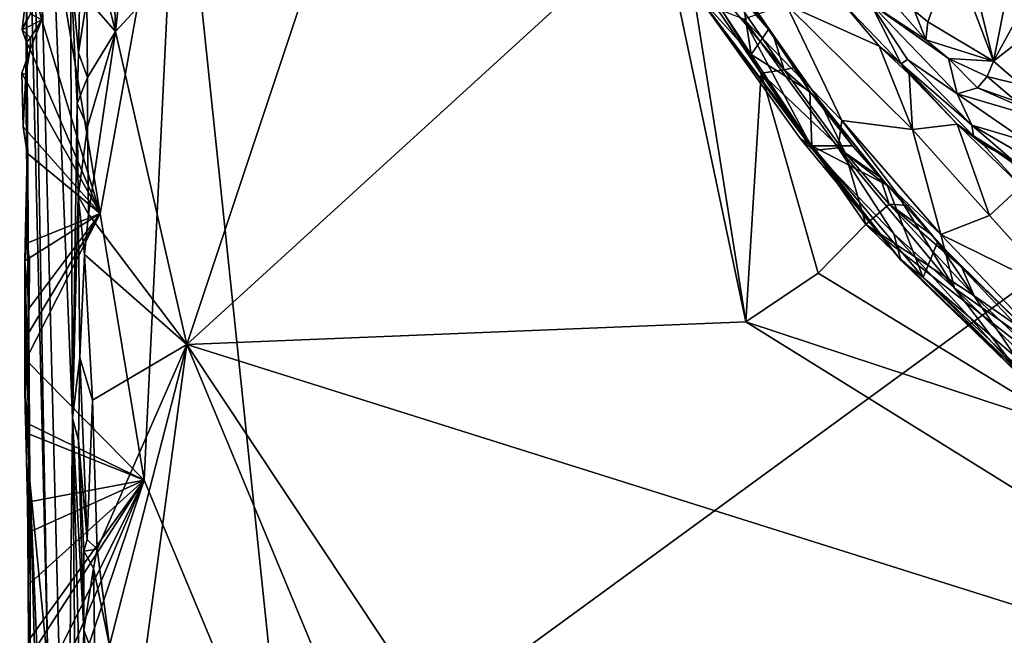
# Model space of a CAD drawing. Units: metres. Extents: x 21.63 to 28.75, y -0.47 to 3.42.
# Drawn here: x 21.64 to 22.83, y 0.22 to 0.96 of the extents above; entities that cross this region are included whole.
import ezdxf

# ---------------------------------------------------------------- set-up
doc = ezdxf.new("R2010")
doc.units = ezdxf.units.M

msp = doc.modelspace()

# ---------------------------------------------------------------- linework, layer by layer
at = {"layer": '1'}
for points in [[(21.6398, 2.043, -1.2874), (21.6736, 0.1854, 0.1819), (21.6966, -0.1655, 1.7318)], [(21.6398, 2.043, -1.2874), (21.6966, -0.1655, 1.7318), (21.7034, 0.4834, 2.7546)], [(21.6398, 2.043, -1.2874), (21.6458, 1.3335, -1.1606), (21.6736, 0.1854, 0.1819)], [(21.7011, 1.0294, 2.8892), (21.6398, 2.043, -1.2874), (21.7034, 0.4834, 2.7546)], [(21.741, 1.443, 2.989), (21.7554, 0.9496, 2.9954), (21.8695, 1.9779, 2.9831)], [(21.8695, 1.9779, 2.9831), (21.7554, 0.9496, 2.9954), (22.0862, 1.3081, 2.9852)], [(21.741, 1.443, 2.989), (21.7208, 1.0868, 2.9898), (21.7554, 0.9496, 2.9954)], [(21.6519, 0.4078, -1.0657), (21.6458, 1.3335, -1.1606), (21.6478, 0.9636, -1.4803)], [(21.6458, 1.3335, -1.1606), (21.6476, 0.9945, -1.4901), (21.6478, 0.9636, -1.4803)], [(21.6458, 1.3335, -1.1606), (21.6519, 0.4078, -1.0657), (21.6736, 0.1854, 0.1819)], [(21.7554, 0.9496, 2.9954), (21.8413, 0.5722, 2.9989), (22.0862, 1.3081, 2.9852)], [(22.0862, 1.3081, 2.9852), (21.8413, 0.5722, 2.9989), (22.411, 1.0924, 2.9836)], [(21.673, 1.1132, -1.5125), (21.8309, 1.2513, -1.5196), (21.7369, 0.7301, -1.5167)], [(21.7369, 0.7301, -1.5167), (21.8309, 1.2513, -1.5196), (21.7898, 0.4087, -1.517)], [(21.7898, 0.4087, -1.517), (21.8309, 1.2513, -1.5196), (21.9623, -0.0043, -1.5121)], [(21.9623, -0.0043, -1.5121), (21.8309, 1.2513, -1.5196), (23.5556, 1.1594, -1.5422)], [(23.0293, -0.2537, -1.5156), (21.9623, -0.0043, -1.5121), (23.5556, 1.1594, -1.5422)], [(21.6663, 0.9638, -1.5153), (21.653, 1.0129, -1.5166), (21.673, 1.1132, -1.5125)], [(21.6663, 0.9638, -1.5153), (21.673, 1.1132, -1.5125), (21.7369, 0.7301, -1.5167)], [(21.8413, 0.5722, 2.9989), (22.5152, 0.5995, 2.9881), (22.411, 1.0924, 2.9836)], [(22.445, 1.0421, 2.9805), (22.411, 1.0924, 2.9836), (22.5152, 0.5995, 2.9881)], [(21.7208, 1.0868, 2.9898), (21.7208, 0.9895, 2.9919), (21.7554, 0.9496, 2.9954)], [(22.445, 1.0421, 2.9805), (22.5152, 0.5995, 2.9881), (22.5337, 0.8992, 2.9803)], [(22.445, 1.0421, 2.9805), (22.5337, 0.8992, 2.9803), (22.5613, 0.9036, 2.9907)], [(22.4683, 1.0386, 2.9888), (22.445, 1.0421, 2.9805), (22.5613, 0.9036, 2.9907)], [(22.4683, 1.0386, 2.9888), (22.5613, 0.9036, 2.9907), (22.5483, 0.9455, 3.0101)], [(22.5227, 0.9821, 3.0092), (22.4683, 1.0386, 2.9888), (22.5483, 0.9455, 3.0101)], [(22.7183, 0.9747, 3.6526), (22.7347, 0.9613, 3.6778), (22.7646, 1.0432, 3.6416)], [(22.7347, 0.9613, 3.6778), (22.8138, 0.9139, 3.7852), (22.7646, 1.0432, 3.6416)], [(22.7646, 1.0432, 3.6416), (22.8138, 0.9139, 3.7852), (22.7891, 1.0142, 3.6942)], [(21.7011, 1.0294, 2.8892), (21.7034, 0.4834, 2.7546), (21.7091, 0.8628, 2.9685)], [(21.7125, 1.0191, 2.9827), (21.7011, 1.0294, 2.8892), (21.7106, 0.9239, 2.9793)], [(21.7106, 0.9239, 2.9793), (21.7011, 1.0294, 2.8892), (21.7091, 0.8628, 2.9685)], [(22.5217, 0.9219, 3.1072), (22.4503, 1.0296, 3.1062), (22.5101, 0.9974, 3.0344)], [(22.4544, 0.9967, 3.1853), (22.4503, 1.0296, 3.1062), (22.5217, 0.9219, 3.1072)], [(21.6663, 0.9638, -1.5153), (21.6528, 0.971, -1.5152), (21.653, 1.0129, -1.5166)], [(21.7125, 1.0191, 2.9827), (21.7106, 0.9239, 2.9793), (21.7208, 0.9895, 2.9919)], [(22.7891, 1.0142, 3.6942), (22.8138, 0.9139, 3.7852), (22.8315, 1.0032, 3.7389)], [(22.5101, 0.9974, 3.0344), (22.5227, 0.9821, 3.0092), (22.5424, 0.952, 3.0279)], [(22.5217, 0.9219, 3.1072), (22.5101, 0.9974, 3.0344), (22.5424, 0.952, 3.0279)], [(22.8138, 0.9139, 3.7852), (22.8456, 0.9719, 3.7831), (22.8315, 1.0032, 3.7389)], [(21.6528, 0.971, -1.5152), (21.6428, 0.9517, -1.5188), (21.6476, 0.9945, -1.4901)], [(21.6476, 0.9945, -1.4901), (21.6428, 0.9517, -1.5188), (21.6478, 0.9636, -1.4803)], [(21.7208, 0.9895, 2.9919), (21.7106, 0.9239, 2.9793), (21.7217, 0.8941, 2.9896)], [(21.7217, 0.8941, 2.9896), (21.7554, 0.9496, 2.9954), (21.7208, 0.9895, 2.9919)], [(22.4806, 0.9771, 3.2886), (22.4544, 0.9967, 3.1853), (22.5969, 0.8061, 3.2592)], [(22.4544, 0.9967, 3.1853), (22.5217, 0.9219, 3.1072), (22.5949, 0.812, 3.1262)], [(22.4544, 0.9967, 3.1853), (22.5949, 0.812, 3.1262), (22.5811, 0.8202, 3.1954)], [(22.5969, 0.8061, 3.2592), (22.4544, 0.9967, 3.1853), (22.5811, 0.8202, 3.1954)], [(22.6848, 0.9936, 3.5986), (22.6656, 0.9832, 3.5589), (22.7321, 0.9397, 3.6775)], [(22.6848, 0.9936, 3.5986), (22.7321, 0.9397, 3.6775), (22.7183, 0.9747, 3.6526)], [(22.4806, 0.9771, 3.2886), (22.5969, 0.8061, 3.2592), (22.5126, 0.9645, 3.3528)], [(22.5126, 0.9645, 3.3528), (22.6309, 0.8424, 3.3915), (22.5637, 0.9823, 3.422)], [(22.5424, 0.952, 3.0279), (22.5227, 0.9821, 3.0092), (22.5483, 0.9455, 3.0101)], [(22.6322, 0.9836, 3.4727), (22.5637, 0.9823, 3.422), (22.6761, 0.932, 3.4667)], [(22.5637, 0.9823, 3.422), (22.6309, 0.8424, 3.3915), (22.7159, 0.8316, 3.4439)], [(22.6761, 0.932, 3.4667), (22.5637, 0.9823, 3.422), (22.7159, 0.8316, 3.4439)], [(22.6656, 0.9832, 3.5589), (22.6322, 0.9836, 3.4727), (22.7024, 0.9105, 3.5046)], [(22.6322, 0.9836, 3.4727), (22.6761, 0.932, 3.4667), (22.7024, 0.9105, 3.5046)], [(22.6656, 0.9832, 3.5589), (22.7024, 0.9105, 3.5046), (22.7099, 0.9159, 3.5465)], [(22.6656, 0.9832, 3.5589), (22.7099, 0.9159, 3.5465), (22.7701, 0.8744, 3.6535)], [(22.7594, 0.917, 3.7124), (22.7321, 0.9397, 3.6775), (22.6656, 0.9832, 3.5589)], [(22.7594, 0.917, 3.7124), (22.6656, 0.9832, 3.5589), (22.7701, 0.8744, 3.6535)], [(22.7183, 0.9747, 3.6526), (22.7321, 0.9397, 3.6775), (22.7347, 0.9613, 3.6778)], [(21.6428, 0.9517, -1.5188), (21.6528, 0.971, -1.5152), (21.6663, 0.9638, -1.5153)], [(21.6526, 0.9421, -1.5136), (21.6428, 0.9517, -1.5188), (21.6663, 0.9638, -1.5153)], [(21.6478, 0.9636, -1.4803), (21.6428, 0.9517, -1.5188), (21.6481, 0.9364, -1.4875)], [(21.6478, 0.9636, -1.4803), (21.6471, 0.8977, -1.4895), (21.6519, 0.4078, -1.0657)], [(21.6471, 0.8977, -1.4895), (21.6478, 0.9636, -1.4803), (21.6481, 0.9364, -1.4875)], [(21.6525, 0.928, -1.513), (21.6526, 0.9421, -1.5136), (21.6663, 0.9638, -1.5153)], [(21.7369, 0.7301, -1.5167), (21.6525, 0.928, -1.513), (21.6663, 0.9638, -1.5153)], [(22.5126, 0.9645, 3.3528), (22.5969, 0.8061, 3.2592), (22.6263, 0.8095, 3.3485)], [(22.6309, 0.8424, 3.3915), (22.5126, 0.9645, 3.3528), (22.6263, 0.8095, 3.3485)], [(22.8456, 0.9719, 3.7831), (22.8138, 0.9139, 3.7852), (22.8616, 0.9511, 3.8121)], [(21.6428, 0.9517, -1.5188), (21.6526, 0.9421, -1.5136), (21.6481, 0.9364, -1.4875)], [(21.7217, 0.8941, 2.9896), (21.7214, 0.8347, 2.9908), (21.7554, 0.9496, 2.9954)], [(21.7214, 0.8347, 2.9908), (21.7229, 0.7293, 2.9941), (21.7554, 0.9496, 2.9954)], [(21.7229, 0.7293, 2.9941), (21.8413, 0.5722, 2.9989), (21.7554, 0.9496, 2.9954)], [(22.5217, 0.9219, 3.1072), (22.5424, 0.952, 3.0279), (22.5923, 0.8773, 3.038)], [(22.5424, 0.952, 3.0279), (22.5483, 0.9455, 3.0101), (22.5923, 0.8773, 3.038)], [(22.7347, 0.9613, 3.6778), (22.7321, 0.9397, 3.6775), (22.8138, 0.9139, 3.7852)], [(22.8138, 0.9139, 3.7852), (22.8465, 0.8855, 3.8192), (22.8616, 0.9511, 3.8121)], [(21.6526, 0.9421, -1.5136), (21.6525, 0.928, -1.513), (21.6481, 0.9364, -1.4875)], [(22.5483, 0.9455, 3.0101), (22.5613, 0.9036, 2.9907), (22.5754, 0.9067, 3.0132)], [(22.5483, 0.9455, 3.0101), (22.5754, 0.9067, 3.0132), (22.5923, 0.8773, 3.038)], [(22.7321, 0.9397, 3.6775), (22.7594, 0.917, 3.7124), (22.8138, 0.9139, 3.7852)], [(21.7369, 0.7301, -1.5167), (21.6425, 0.8994, -1.5125), (21.6525, 0.928, -1.513)], [(21.6471, 0.8977, -1.4895), (21.6525, 0.928, -1.513), (21.6425, 0.8994, -1.5125)], [(21.6471, 0.8977, -1.4895), (21.6481, 0.9364, -1.4875), (21.6525, 0.928, -1.513)], [(22.7024, 0.9105, 3.5046), (22.6761, 0.932, 3.4667), (22.712, 0.8982, 3.4698)], [(22.6761, 0.932, 3.4667), (22.7159, 0.8316, 3.4439), (22.712, 0.8982, 3.4698)], [(21.7106, 0.9239, 2.9793), (21.7091, 0.8628, 2.9685), (21.7217, 0.8941, 2.9896)], [(22.5949, 0.812, 3.1262), (22.5217, 0.9219, 3.1072), (22.5923, 0.8773, 3.038)], [(22.7099, 0.9159, 3.5465), (22.7024, 0.9105, 3.5046), (22.7876, 0.8368, 3.5464)], [(22.7099, 0.9159, 3.5465), (22.7876, 0.8368, 3.5464), (22.7701, 0.8744, 3.6535)], [(22.7594, 0.917, 3.7124), (22.7701, 0.8744, 3.6535), (22.7946, 0.8819, 3.7365)], [(22.8138, 0.9139, 3.7852), (22.7594, 0.917, 3.7124), (22.806, 0.8955, 3.7786)], [(22.806, 0.8955, 3.7786), (22.7594, 0.917, 3.7124), (22.7946, 0.8819, 3.7365)], [(22.5613, 0.9036, 2.9907), (22.5337, 0.8992, 2.9803), (22.635, 0.8033, 2.9874)], [(22.5754, 0.9067, 3.0132), (22.5613, 0.9036, 2.9907), (22.6042, 0.8657, 3.0059)], [(22.6042, 0.8657, 3.0059), (22.5613, 0.9036, 2.9907), (22.635, 0.8033, 2.9874)], [(22.5754, 0.9067, 3.0132), (22.6042, 0.8657, 3.0059), (22.5923, 0.8773, 3.038)], [(22.7024, 0.9105, 3.5046), (22.712, 0.8982, 3.4698), (22.7699, 0.8378, 3.4667)], [(22.7024, 0.9105, 3.5046), (22.7699, 0.8378, 3.4667), (22.7897, 0.824, 3.502)], [(22.7024, 0.9105, 3.5046), (22.7897, 0.824, 3.502), (22.7876, 0.8368, 3.5464)], [(22.8138, 0.9139, 3.7852), (22.806, 0.8955, 3.7786), (22.8465, 0.8855, 3.8192)], [(21.6439, 0.8349, -1.5142), (21.6425, 0.8994, -1.5125), (21.7369, 0.7301, -1.5167)], [(21.6425, 0.8994, -1.5125), (21.6439, 0.8349, -1.5142), (21.6471, 0.8977, -1.4895)], [(21.6439, 0.8349, -1.5142), (21.6486, 0.8028, -1.5122), (21.6471, 0.8977, -1.4895)], [(21.6471, 0.8977, -1.4895), (21.6486, 0.8028, -1.5122), (21.6519, 0.4078, -1.0657)], [(21.7091, 0.8628, 2.9685), (21.7214, 0.8347, 2.9908), (21.7217, 0.8941, 2.9896)], [(22.5337, 0.8992, 2.9803), (22.5152, 0.5995, 2.9881), (22.6023, 0.6582, 2.9878)], [(22.5337, 0.8992, 2.9803), (22.6023, 0.6582, 2.9878), (22.6597, 0.717, 2.982)], [(22.5337, 0.8992, 2.9803), (22.6597, 0.717, 2.982), (22.635, 0.8033, 2.9874)], [(22.712, 0.8982, 3.4698), (22.7159, 0.8316, 3.4439), (22.7699, 0.8378, 3.4667)], [(22.806, 0.8955, 3.7786), (22.7946, 0.8819, 3.7365), (22.8414, 0.8652, 3.7979)], [(22.8465, 0.8855, 3.8192), (22.806, 0.8955, 3.7786), (22.8414, 0.8652, 3.7979)], [(22.7946, 0.8819, 3.7365), (22.7701, 0.8744, 3.6535), (22.8965, 0.8371, 3.85)], [(22.8414, 0.8652, 3.7979), (22.7946, 0.8819, 3.7365), (22.8965, 0.8371, 3.85)], [(22.5923, 0.8773, 3.038), (22.6042, 0.8657, 3.0059), (22.6436, 0.8118, 3.0363)], [(22.5949, 0.812, 3.1262), (22.5923, 0.8773, 3.038), (22.6436, 0.8118, 3.0363)], [(22.7701, 0.8744, 3.6535), (22.7876, 0.8368, 3.5464), (22.8527, 0.8174, 3.6884)], [(22.7701, 0.8744, 3.6535), (22.8527, 0.8174, 3.6884), (22.8965, 0.8371, 3.85)], [(21.7091, 0.8628, 2.9685), (21.7034, 0.4834, 2.7546), (21.7102, 0.7513, 2.9699)], [(21.7091, 0.8628, 2.9685), (21.7102, 0.7513, 2.9699), (21.7214, 0.8347, 2.9908)], [(22.6436, 0.8118, 3.0363), (22.6042, 0.8657, 3.0059), (22.6856, 0.7645, 3.0301)], [(22.6856, 0.7645, 3.0301), (22.6042, 0.8657, 3.0059), (22.6773, 0.774, 3.0058)], [(22.6042, 0.8657, 3.0059), (22.635, 0.8033, 2.9874), (22.6773, 0.774, 3.0058)], [(21.6486, 0.8028, -1.5122), (21.6439, 0.8349, -1.5142), (21.7369, 0.7301, -1.5167)], [(21.7214, 0.8347, 2.9908), (21.7102, 0.7513, 2.9699), (21.7229, 0.7293, 2.9941)], [(22.6309, 0.8424, 3.3915), (22.6263, 0.8095, 3.3485), (22.697, 0.7546, 3.3848)], [(22.6309, 0.8424, 3.3915), (22.697, 0.7546, 3.3848), (22.7502, 0.7049, 3.3939)], [(22.6309, 0.8424, 3.3915), (22.7502, 0.7049, 3.3939), (22.7159, 0.8316, 3.4439)], [(22.7699, 0.8378, 3.4667), (22.7159, 0.8316, 3.4439), (22.8088, 0.7278, 3.4398)], [(22.7159, 0.8316, 3.4439), (22.7502, 0.7049, 3.3939), (22.8088, 0.7278, 3.4398)], [(22.7699, 0.8378, 3.4667), (22.8016, 0.8129, 3.4697), (22.7897, 0.824, 3.502)], [(22.7699, 0.8378, 3.4667), (22.8088, 0.7278, 3.4398), (22.847, 0.763, 3.4588)], [(22.8016, 0.8129, 3.4697), (22.7699, 0.8378, 3.4667), (22.847, 0.763, 3.4588)], [(22.7897, 0.824, 3.502), (22.8542, 0.7793, 3.4718), (22.7876, 0.8368, 3.5464)], [(22.8527, 0.8174, 3.6884), (22.7876, 0.8368, 3.5464), (22.9425, 0.7464, 3.5956)], [(22.7876, 0.8368, 3.5464), (22.8542, 0.7793, 3.4718), (22.9425, 0.7464, 3.5956)], [(22.5969, 0.8061, 3.2592), (22.5811, 0.8202, 3.1954), (22.7022, 0.6741, 3.2108)], [(22.5811, 0.8202, 3.1954), (22.5949, 0.812, 3.1262), (22.7022, 0.6741, 3.2108)], [(22.7897, 0.824, 3.502), (22.8016, 0.8129, 3.4697), (22.8348, 0.7955, 3.4721)], [(22.7897, 0.824, 3.502), (22.8348, 0.7955, 3.4721), (22.8542, 0.7793, 3.4718)], [(22.5949, 0.812, 3.1262), (22.6436, 0.8118, 3.0363), (22.6856, 0.7645, 3.0301)], [(22.729, 0.6531, 3.1378), (22.5949, 0.812, 3.1262), (22.6856, 0.7645, 3.0301)], [(22.7022, 0.6741, 3.2108), (22.5949, 0.812, 3.1262), (22.729, 0.6531, 3.1378)], [(22.6263, 0.8095, 3.3485), (22.5969, 0.8061, 3.2592), (22.6934, 0.7059, 3.3047)], [(22.6263, 0.8095, 3.3485), (22.6934, 0.7059, 3.3047), (22.7666, 0.6404, 3.3364)], [(22.6263, 0.8095, 3.3485), (22.7666, 0.6404, 3.3364), (22.697, 0.7546, 3.3848)], [(22.8016, 0.8129, 3.4697), (22.847, 0.763, 3.4588), (22.8348, 0.7955, 3.4721)], [(21.6519, 0.4078, -1.0657), (21.6486, 0.8028, -1.5122), (21.6461, 0.6733, -1.5001)], [(21.6486, 0.8028, -1.5122), (21.6477, 0.6941, -1.5138), (21.6461, 0.6733, -1.5001)], [(21.6477, 0.6941, -1.5138), (21.6486, 0.8028, -1.5122), (21.7369, 0.7301, -1.5167)], [(22.5969, 0.8061, 3.2592), (22.7022, 0.6741, 3.2108), (22.6934, 0.7059, 3.3047)], [(22.635, 0.8033, 2.9874), (22.6597, 0.717, 2.982), (22.6879, 0.7415, 2.9874)], [(22.635, 0.8033, 2.9874), (22.6879, 0.7415, 2.9874), (22.6773, 0.774, 3.0058)], [(22.6856, 0.7645, 3.0301), (22.6773, 0.774, 3.0058), (22.7101, 0.7399, 3.0119)], [(22.6773, 0.774, 3.0058), (22.6879, 0.7415, 2.9874), (22.7101, 0.7399, 3.0119)], [(22.7462, 0.6956, 3.0314), (22.729, 0.6531, 3.1378), (22.6856, 0.7645, 3.0301)], [(22.7462, 0.6956, 3.0314), (22.6856, 0.7645, 3.0301), (22.7101, 0.7399, 3.0119)], [(22.8924, 0.635, 3.4372), (22.847, 0.763, 3.4588), (22.8088, 0.7278, 3.4398)], [(21.7034, 0.4834, 2.7546), (21.7121, 0.5565, 2.974), (21.7102, 0.7513, 2.9699)], [(21.7102, 0.7513, 2.9699), (21.7121, 0.5565, 2.974), (21.718, 0.6809, 2.9916)], [(21.7102, 0.7513, 2.9699), (21.718, 0.6809, 2.9916), (21.7229, 0.7293, 2.9941)], [(22.697, 0.7546, 3.3848), (22.7666, 0.6404, 3.3364), (22.7502, 0.7049, 3.3939)], [(22.6879, 0.7415, 2.9874), (22.6597, 0.717, 2.982), (22.7906, 0.6312, 2.9858)], [(22.7392, 0.7044, 3.0047), (22.6879, 0.7415, 2.9874), (22.7751, 0.666, 3.0031)], [(22.7751, 0.666, 3.0031), (22.6879, 0.7415, 2.9874), (22.7906, 0.6312, 2.9858)], [(22.7101, 0.7399, 3.0119), (22.6879, 0.7415, 2.9874), (22.7392, 0.7044, 3.0047)], [(22.7101, 0.7399, 3.0119), (22.7392, 0.7044, 3.0047), (22.7462, 0.6956, 3.0314)], [(21.7898, 0.4087, -1.517), (21.647, 0.5538, -1.5104), (21.7369, 0.7301, -1.5167)], [(21.647, 0.5538, -1.5104), (21.6484, 0.5828, -1.5134), (21.7369, 0.7301, -1.5167)], [(21.6517, 0.6768, -1.5148), (21.6477, 0.6941, -1.5138), (21.7369, 0.7301, -1.5167)], [(21.6484, 0.5828, -1.5134), (21.6513, 0.6163, -1.5163), (21.7369, 0.7301, -1.5167)], [(21.6513, 0.6163, -1.5163), (21.6517, 0.6768, -1.5148), (21.7369, 0.7301, -1.5167)], [(21.7229, 0.7293, 2.9941), (21.718, 0.6809, 2.9916), (21.8413, 0.5722, 2.9989)], [(22.7502, 0.7049, 3.3939), (22.8924, 0.635, 3.4372), (22.8088, 0.7278, 3.4398)], [(22.6597, 0.717, 2.982), (22.6023, 0.6582, 2.9878), (22.9144, 0.4677, 2.9783)], [(22.6597, 0.717, 2.982), (22.9144, 0.4677, 2.9783), (22.8807, 0.545, 2.9851)], [(22.6597, 0.717, 2.982), (22.8807, 0.545, 2.9851), (22.7906, 0.6312, 2.9858)], [(22.6934, 0.7059, 3.3047), (22.7022, 0.6741, 3.2108), (22.8425, 0.5409, 3.2664)], [(22.6934, 0.7059, 3.3047), (22.8425, 0.5409, 3.2664), (22.7666, 0.6404, 3.3364)], [(22.7392, 0.7044, 3.0047), (22.7751, 0.666, 3.0031), (22.7462, 0.6956, 3.0314)], [(22.7502, 0.7049, 3.3939), (22.7666, 0.6404, 3.3364), (22.9081, 0.54, 3.3859)], [(22.7502, 0.7049, 3.3939), (22.9081, 0.54, 3.3859), (22.8924, 0.635, 3.4372)], [(21.6461, 0.6733, -1.5001), (21.6477, 0.6941, -1.5138), (21.6517, 0.6768, -1.5148)], [(22.729, 0.6531, 3.1378), (22.7462, 0.6956, 3.0314), (22.8404, 0.5575, 3.1034)], [(22.8404, 0.5575, 3.1034), (22.7462, 0.6956, 3.0314), (22.8488, 0.5881, 3.0393)], [(22.7462, 0.6956, 3.0314), (22.7751, 0.666, 3.0031), (22.8642, 0.5797, 3.0086)], [(22.7462, 0.6956, 3.0314), (22.8642, 0.5797, 3.0086), (22.8488, 0.5881, 3.0393)], [(21.6513, 0.6163, -1.5163), (21.6461, 0.6733, -1.5001), (21.6517, 0.6768, -1.5148)], [(21.718, 0.6809, 2.9916), (21.7121, 0.5565, 2.974), (21.7276, 0.5052, 2.9946)], [(21.718, 0.6809, 2.9916), (21.7276, 0.5052, 2.9946), (21.8413, 0.5722, 2.9989)], [(21.6461, 0.6733, -1.5001), (21.6458, 0.5164, -1.4989), (21.6519, 0.4078, -1.0657)], [(21.6458, 0.5164, -1.4989), (21.6461, 0.6733, -1.5001), (21.6484, 0.5828, -1.5134)], [(21.6484, 0.5828, -1.5134), (21.6461, 0.6733, -1.5001), (21.6513, 0.6163, -1.5163)], [(22.7022, 0.6741, 3.2108), (22.729, 0.6531, 3.1378), (22.9456, 0.4381, 3.2215)], [(22.8425, 0.5409, 3.2664), (22.7022, 0.6741, 3.2108), (22.9456, 0.4381, 3.2215)], [(22.7751, 0.666, 3.0031), (22.7906, 0.6312, 2.9858), (22.8642, 0.5797, 3.0086)], [(22.6023, 0.6582, 2.9878), (22.5152, 0.5995, 2.9881), (22.9144, 0.4677, 2.9783)], [(22.9456, 0.4381, 3.2215), (22.729, 0.6531, 3.1378), (22.9532, 0.4421, 3.1381)], [(22.729, 0.6531, 3.1378), (22.8404, 0.5575, 3.1034), (22.9532, 0.4421, 3.1381)], [(22.7666, 0.6404, 3.3364), (22.8425, 0.5409, 3.2664), (22.9128, 0.4972, 3.3288)], [(22.9081, 0.54, 3.3859), (22.7666, 0.6404, 3.3364), (22.9128, 0.4972, 3.3288)], [(22.8642, 0.5797, 3.0086), (22.7906, 0.6312, 2.9858), (22.8807, 0.545, 2.9851)], [(22.5152, 0.5995, 2.9881), (21.8413, 0.5722, 2.9989), (23.2955, 0.1146, 2.9756)], [(22.9144, 0.4677, 2.9783), (22.5152, 0.5995, 2.9881), (23.2955, 0.1146, 2.9756)], [(21.6484, 0.5828, -1.5134), (21.647, 0.5538, -1.5104), (21.6458, 0.5164, -1.4989)], [(21.7276, 0.5052, 2.9946), (21.7333, 0.3257, 2.9965), (21.8413, 0.5722, 2.9989)], [(21.7333, 0.3257, 2.9965), (21.748, 0.2097, 2.9985), (21.8413, 0.5722, 2.9989)], [(21.8413, 0.5722, 2.9989), (21.748, 0.2097, 2.9985), (21.7524, -0.0891, 3.004)], [(21.8413, 0.5722, 2.9989), (21.7524, -0.0891, 3.004), (22.2222, -0.3442, 3.0024)], [(21.8413, 0.5722, 2.9989), (22.2222, -0.3442, 3.0024), (22.4333, -0.3185, 2.9991)], [(21.8413, 0.5722, 2.9989), (22.4333, -0.3185, 2.9991), (23.2955, 0.1146, 2.9756)], [(21.6466, 0.4782, -1.5115), (21.6458, 0.5164, -1.4989), (21.647, 0.5538, -1.5104)], [(21.6466, 0.4782, -1.5115), (21.647, 0.5538, -1.5104), (21.7898, 0.4087, -1.517)], [(21.7121, 0.5565, 2.974), (21.7034, 0.4834, 2.7546), (21.7106, 0.4568, 2.946)], [(21.7121, 0.5565, 2.974), (21.7106, 0.4568, 2.946), (21.7213, 0.3375, 2.9912)], [(21.7121, 0.5565, 2.974), (21.7213, 0.3375, 2.9912), (21.7276, 0.5052, 2.9946)], [(21.6458, 0.5164, -1.4989), (21.6466, 0.4782, -1.5115), (21.6515, 0.4644, -1.5135)], [(21.649, 0.3822, -1.5136), (21.6458, 0.5164, -1.4989), (21.6515, 0.4644, -1.5135)], [(21.6458, 0.5164, -1.4989), (21.649, 0.3822, -1.5136), (21.6519, 0.4078, -1.0657)], [(21.7276, 0.5052, 2.9946), (21.7213, 0.3375, 2.9912), (21.7333, 0.3257, 2.9965)], [(21.6515, 0.4644, -1.5135), (21.6466, 0.4782, -1.5115), (21.7898, 0.4087, -1.517)], [(21.711, -0.312, 2.7345), (21.7034, 0.4834, 2.7546), (21.6966, -0.1655, 1.7318)], [(21.7034, 0.4834, 2.7546), (21.711, -0.312, 2.7345), (21.714, 0.0963, 2.9254)], [(21.7172, 0.2281, 2.9777), (21.7034, 0.4834, 2.7546), (21.714, 0.0963, 2.9254)], [(21.7106, 0.4568, 2.946), (21.7034, 0.4834, 2.7546), (21.7172, 0.2281, 2.9777)], [(21.649, 0.3822, -1.5136), (21.6515, 0.4644, -1.5135), (21.7898, 0.4087, -1.517)], [(21.7106, 0.4568, 2.946), (21.7169, 0.3234, 2.983), (21.7213, 0.3375, 2.9912)], [(21.7106, 0.4568, 2.946), (21.7172, 0.2281, 2.9777), (21.7169, 0.3234, 2.983)], [(21.6588, 0.1013, -1.5097), (21.6478, 0.1245, -1.5096), (21.7898, 0.4087, -1.517)], [(21.7898, 0.4087, -1.517), (21.6478, 0.1245, -1.5096), (21.6506, 0.1938, -1.51)], [(21.6494, 0.3455, -1.514), (21.649, 0.3822, -1.5136), (21.7898, 0.4087, -1.517)], [(21.649, 0.3822, -1.5136), (21.6494, 0.3455, -1.514), (21.6519, 0.4078, -1.0657)], [(21.7898, 0.4087, -1.517), (21.65, 0.2826, -1.5125), (21.6494, 0.3455, -1.514)], [(21.65, 0.2826, -1.5125), (21.6519, 0.4078, -1.0657), (21.6494, 0.3455, -1.514)], [(21.6503, 0.2156, -1.5104), (21.65, 0.2826, -1.5125), (21.7898, 0.4087, -1.517)], [(21.65, 0.2826, -1.5125), (21.6533, -0.0421, -1.2548), (21.6519, 0.4078, -1.0657)], [(21.6506, 0.1938, -1.51), (21.6503, 0.2156, -1.5104), (21.7898, 0.4087, -1.517)], [(21.6519, 0.4078, -1.0657), (21.6533, -0.0421, -1.2548), (21.6713, -0.2792, -0.6727)], [(21.6519, 0.4078, -1.0657), (21.6713, -0.2792, -0.6727), (21.6817, -0.2929, -0.0757)], [(21.6817, -0.2929, -0.0757), (21.6736, 0.1854, 0.1819), (21.6519, 0.4078, -1.0657)], [(21.661, 0.0253, -1.5099), (21.6588, 0.1013, -1.5097), (21.7898, 0.4087, -1.517)], [(21.661, 0.0253, -1.5099), (21.7898, 0.4087, -1.517), (21.9623, -0.0043, -1.5121)], [(21.7213, 0.3375, 2.9912), (21.7169, 0.3234, 2.983), (21.7333, 0.3257, 2.9965)], [(21.7169, 0.3234, 2.983), (21.7289, 0.3026, 2.9947), (21.7333, 0.3257, 2.9965)], [(21.7172, 0.2281, 2.9777), (21.7289, 0.3026, 2.9947), (21.7169, 0.3234, 2.983)], [(21.7289, 0.3026, 2.9947), (21.748, 0.2097, 2.9985), (21.7333, 0.3257, 2.9965)], [(21.7172, 0.2281, 2.9777), (21.7304, 0.1934, 2.9927), (21.7289, 0.3026, 2.9947)], [(21.7304, 0.1934, 2.9927), (21.748, 0.2097, 2.9985), (21.7289, 0.3026, 2.9947)], [(21.6503, 0.2156, -1.5104), (21.6533, -0.0421, -1.2548), (21.65, 0.2826, -1.5125)], [(21.7172, 0.2281, 2.9777), (21.714, 0.0963, 2.9254), (21.7246, 0.1224, 2.9848)], [(21.7172, 0.2281, 2.9777), (21.7246, 0.1224, 2.9848), (21.7304, 0.1934, 2.9927)]]:
    msp.add_3dface(points, dxfattribs=at)

doc.saveas('drawing.dxf')
